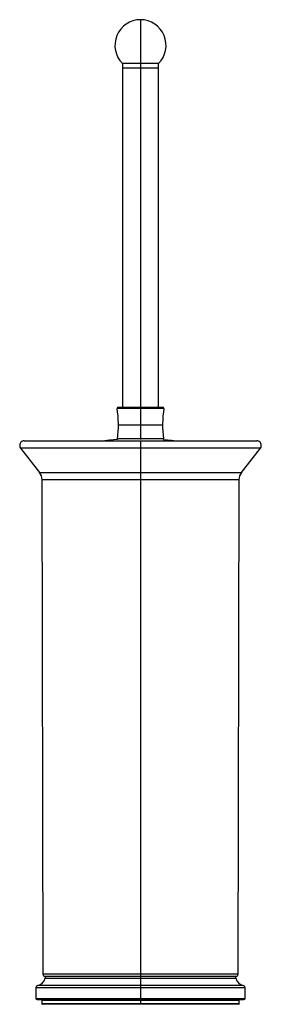
# Paper-space layout '_Left' of a CAD drawing. Units: millimetres. Extents: x -52 to 52, y -5 to 418.
import ezdxf

# ---------------------------------------------------------------- set-up
doc = ezdxf.new("R2010")
doc.units = ezdxf.units.MM

psp = doc.layouts.new('_Left')

# ---------------------------------------------------------------- linework, layer by layer
at = {"color": 7, "linetype": 'Continuous', "lineweight": 25}
for p, q in [((0, 417.83), (0, 237.61)), ((-7.75, 399.02), (-7.75, 251.22)), ((7.75, 399.02), (-7.75, 399.02)), ((7.75, 251.22), (7.75, 399.02)), ((7.75, 397.02), (-7.75, 397.02)), ((10.1, 250.93), (-10.1, 250.93)), ((9.85, 251.22), (-9.85, 251.22)), ((-9.5, 243.86), (9.5, 243.86)), ((-50, 237.02), (50, 237.02)), ((9.94, 237.81), (-9.94, 237.81)), ((0, 237.02), (0, -5)), ((-51.58, 233.8), (-43.52, 223.37)), ((51.58, 233.8), (-51.58, 233.8)), ((43.52, 223.37), (51.58, 233.8)), ((-43.52, 223.37), (43.52, 223.37)), ((-42.48, 220.32), (-42, 8)), ((-42.48, 220.32), (42.48, 220.32)), ((42, 8), (42.48, 220.32)), ((42, 8), (-42, 8)), ((-41.08, 6.2), (41.08, 6.2)), ((41, 7), (-41, 7)), ((-45, 2.1), (-45, -2.5)), ((45, 2.1), (-45, 2.1)), ((44.2, 3.08), (-44.2, 3.08)), ((45, -2.5), (45, 2.1)), ((-45, -2.5), (45, -2.5)), ((-44.5, -3), (44.5, -3)), ((-42.5, -3.2), (-42.5, -4.8)), ((-42.5, -3.2), (42.5, -3.2)), ((42.5, -4.8), (42.5, -3.2)), ((42.5, -4.8), (-42.5, -4.8)), ((42.3, -5), (-42.3, -5))]:
    psp.add_line(p, q, dxfattribs=at)
at = {"color": 7, "linetype": 'Continuous', "lineweight": 25, "flags": 128}
for points in [[(-9.88, 237.61), (-13.31, 237.27), (-15.32, 237.02)], [(9.88, 237.61), (13.31, 237.27), (15.32, 237.02)], [(-43.54, 223.39), (-42.75, 221.93), (-42.48, 220.3)], [(42.48, 220.3), (42.75, 221.93), (43.54, 223.39)]]:
    psp.add_lwpolyline(points, dxfattribs=at)
at = {"color": 7, "linetype": 'Continuous', "lineweight": 25}
for centre, radius, start, end in [((0, 406.83), 11, 314.7928, 225.2072), ((-9.85, 250.97), 0.25, 90, 189.6888), ((-51.5, 243.86), 42, 351.7131, 9.6888), ((51.5, 243.86), 42, 170.3112, 188.2869), ((9.85, 250.97), 0.25, 350.3112, 90), ((-50, 235.02), 2, 90, 217.6818), ((-9.69, 237.77), 0.25, 171.7131, 221.2902), ((9.69, 237.77), 0.25, 318.7098, 8.2869), ((50, 235.02), 2, 322.3182, 90), ((-45, 7), 4, 281.537, 348.463), ((-41, 8), 1, 180.1286, 270), ((-40.1, 6), 1, 90, 168.463), ((40.1, 6), 1, 11.537, 90), ((41, 8), 1, 270, 359.8714), ((45, 7), 4, 191.537, 258.463), ((-44, 2.1), 1, 101.537, 180), ((44, 2.1), 1, 0, 78.463), ((-44.5, -2.5), 0.5, 180, 270), ((-42.3, -3.2), 0.2, 90, 180), ((42.3, -3.2), 0.2, 360, 90), ((44.5, -2.5), 0.5, 270, 0), ((-42.3, -4.8), 0.2, 180, 270), ((42.3, -4.8), 0.2, 270, 0)]:
    psp.add_arc(centre, radius, start, end, dxfattribs=at)

doc.saveas('drawing.dxf')
